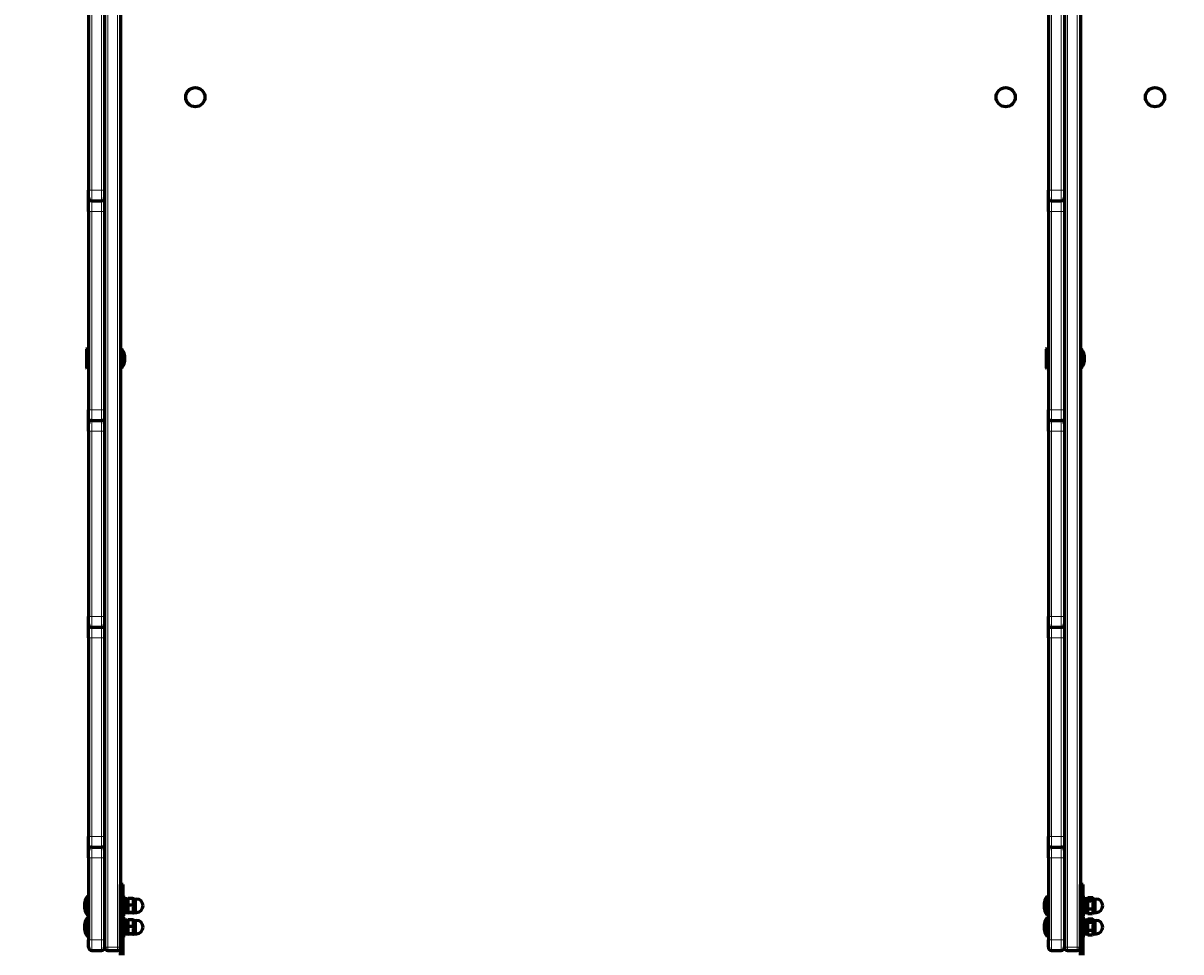
# Model space of a CAD drawing. Units: millimetres. Extents: x 1663 to 21033, y 1315 to 21391.
# Drawn here: x 9811 to 10897, y 11259 to 12129 of the extents above; entities that cross this region are included whole.
import ezdxf

# ---------------------------------------------------------------- set-up
doc = ezdxf.new("R2010")
doc.units = ezdxf.units.MM
doc.linetypes.add('K5LT_BASIC', pattern=[0])
doc.linetypes.add('K5LT_THIN', pattern=[0])
doc.styles.add('KDIMTEXTSTYLE', font='GOST_AU.SHX', dxfattribs={"width": 0.96, "oblique": 15, "height": 5})
doc.dimstyles.new('KDIMSTYLE (1.00)', dxfattribs={"dimtxt": 5, "dimasz": 1, "dimexe": 2, "dimexo": 0, "dimgap": 1, "dimtad": 1, "dimtxsty": 'KDIMTEXTSTYLE', "dimsah": 1, "dimcen": 0, "dimdle": 1, "dimadec": 0, "dimazin": 0, "dimtfac": 0.667, "dimtmove": 0, "dimatfit": 3, "dimfxl": 1, "dimtvp": 1, "dimtolj": 1, "dimtzin": 0, "dimarcsym": 0})

# ---------------------------------------------------------------- blocks, each defined once
blk = doc.blocks.new('KDIMARROW_01')
blk.add_hatch(color=0).paths.add_polyline_path([(0, 0), (-5, 0.7), (-4.5, 0), (-5, -0.7)])
at = {"color": 0, "linetype": 'K5LT_THIN', "lineweight": 18}
for p, q in [((-4.5, 0), (-5, 0.7)), ((-5, 0.7), (0, 0)), ((0, 0), (-5, -0.7)), ((-5, -0.7), (-4.5, 0)), ((0, 0), (-1, 0))]:
    blk.add_line(p, q, dxfattribs=at)

msp = doc.modelspace()

# ---------------------------------------------------------------- linework, layer by layer
at = {"color": 7, "linetype": 'K5LT_THIN', "lineweight": 18}
for p, q in [((9890.923, 12857.012), (9890.923, 11263.012)), ((9899.923, 12857.012), (9899.923, 11263.012)), ((10790.923, 12857.012), (10790.923, 11263.012)), ((10799.923, 12857.012), (10799.923, 11263.012)), ((9875.923, 12147.012), (9875.923, 11973.012)), ((9884.923, 12147.012), (9884.923, 11973.012)), ((10775.923, 12147.012), (10775.923, 11973.012)), ((10784.923, 12147.012), (10784.923, 11973.012)), ((9875.923, 11973.012), (9872.923, 11973.012)), ((9875.923, 11973.012), (9884.923, 11973.012)), ((9875.923, 11963.012), (9875.923, 11973.012)), ((9884.923, 11973.012), (9887.923, 11973.012)), ((9884.923, 11973.012), (9884.923, 11963.012)), ((10775.923, 11973.012), (10772.923, 11973.012)), ((10775.923, 11973.012), (10784.923, 11973.012)), ((10775.923, 11963.012), (10775.923, 11973.012)), ((10784.923, 11973.012), (10787.923, 11973.012)), ((10784.923, 11973.012), (10784.923, 11963.012)), ((9875.923, 11953.012), (9875.923, 11963.012)), ((9884.923, 11963.012), (9884.923, 11953.012)), ((10775.923, 11953.012), (10775.923, 11963.012)), ((10784.923, 11963.012), (10784.923, 11953.012)), ((9872.923, 11953.012), (9875.923, 11953.012)), ((9875.923, 11953.012), (9884.923, 11953.012)), ((9875.923, 11953.012), (9875.923, 11767.012)), ((9884.923, 11953.012), (9884.923, 11767.012)), ((9887.923, 11953.012), (9884.923, 11953.012)), ((10772.923, 11953.012), (10775.923, 11953.012)), ((10775.923, 11953.012), (10784.923, 11953.012)), ((10775.923, 11953.012), (10775.923, 11767.012)), ((10784.923, 11953.012), (10784.923, 11767.012)), ((10787.923, 11953.012), (10784.923, 11953.012)), ((9875.923, 11767.012), (9872.923, 11767.012)), ((9875.923, 11767.012), (9884.923, 11767.012)), ((9875.923, 11757.012), (9875.923, 11767.012)), ((9884.923, 11767.012), (9887.923, 11767.012)), ((9884.923, 11767.012), (9884.923, 11757.012)), ((10775.923, 11767.012), (10772.923, 11767.012)), ((10775.923, 11767.012), (10784.923, 11767.012)), ((10775.923, 11757.012), (10775.923, 11767.012)), ((10784.923, 11767.012), (10787.923, 11767.012)), ((10784.923, 11767.012), (10784.923, 11757.012)), ((9872.923, 11747.012), (9875.923, 11747.012)), ((9875.923, 11747.012), (9875.923, 11757.012)), ((9875.923, 11747.012), (9884.923, 11747.012)), ((9875.923, 11747.012), (9875.923, 11573.012)), ((9884.923, 11757.012), (9884.923, 11747.012)), ((9887.923, 11747.012), (9884.923, 11747.012)), ((9884.923, 11747.012), (9884.923, 11573.012)), ((10772.923, 11747.012), (10775.923, 11747.012)), ((10775.923, 11747.012), (10775.923, 11757.012)), ((10775.923, 11747.012), (10784.923, 11747.012)), ((10775.923, 11747.012), (10775.923, 11573.012)), ((10784.923, 11757.012), (10784.923, 11747.012)), ((10787.923, 11747.012), (10784.923, 11747.012)), ((10784.923, 11747.012), (10784.923, 11573.012)), ((9875.923, 11573.012), (9872.923, 11573.012)), ((9875.923, 11573.012), (9884.923, 11573.012)), ((9875.923, 11563.012), (9875.923, 11573.012)), ((9875.923, 11553.012), (9875.923, 11563.012)), ((9884.923, 11573.012), (9884.923, 11563.012)), ((9884.923, 11573.012), (9887.923, 11573.012)), ((9884.923, 11563.012), (9884.923, 11553.012)), ((10775.923, 11573.012), (10772.923, 11573.012)), ((10775.923, 11573.012), (10784.923, 11573.012)), ((10775.923, 11563.012), (10775.923, 11573.012)), ((10775.923, 11553.012), (10775.923, 11563.012)), ((10784.923, 11573.012), (10784.923, 11563.012)), ((10784.923, 11573.012), (10787.923, 11573.012)), ((10784.923, 11563.012), (10784.923, 11553.012)), ((9872.923, 11553.012), (9875.923, 11553.012)), ((9875.923, 11553.012), (9884.923, 11553.012)), ((9875.923, 11553.012), (9875.923, 11367.012)), ((9884.923, 11553.012), (9884.923, 11367.012)), ((9887.923, 11553.012), (9884.923, 11553.012)), ((10772.923, 11553.012), (10775.923, 11553.012)), ((10775.923, 11553.012), (10784.923, 11553.012)), ((10775.923, 11553.012), (10775.923, 11367.012)), ((10784.923, 11553.012), (10784.923, 11367.012)), ((10787.923, 11553.012), (10784.923, 11553.012)), ((9875.923, 11367.012), (9872.923, 11367.012)), ((9875.923, 11367.012), (9884.923, 11367.012)), ((9875.923, 11357.012), (9875.923, 11367.012)), ((9875.923, 11347.012), (9875.923, 11357.012)), ((9884.923, 11367.012), (9887.923, 11367.012)), ((9884.923, 11367.012), (9884.923, 11357.012)), ((9884.923, 11357.012), (9884.923, 11347.012)), ((10775.923, 11367.012), (10772.923, 11367.012)), ((10775.923, 11367.012), (10784.923, 11367.012)), ((10775.923, 11357.012), (10775.923, 11367.012)), ((10775.923, 11347.012), (10775.923, 11357.012)), ((10784.923, 11367.012), (10787.923, 11367.012)), ((10784.923, 11367.012), (10784.923, 11357.012)), ((10784.923, 11357.012), (10784.923, 11347.012)), ((9872.923, 11347.012), (9875.923, 11347.012)), ((9875.923, 11347.012), (9884.923, 11347.012)), ((9875.923, 11347.012), (9875.923, 11270.012)), ((9884.923, 11347.012), (9884.923, 11270.012)), ((9887.923, 11347.012), (9884.923, 11347.012)), ((10772.923, 11347.012), (10775.923, 11347.012)), ((10775.923, 11347.012), (10784.923, 11347.012)), ((10775.923, 11347.012), (10775.923, 11270.012)), ((10784.923, 11347.012), (10784.923, 11270.012)), ((10787.923, 11347.012), (10784.923, 11347.012)), ((9905.423, 11302.012), (9902.923, 11302.012)), ((9917.773, 11308.262), (9917.773, 11295.762)), ((10805.423, 11302.012), (10802.923, 11302.012)), ((10817.773, 11308.262), (10817.773, 11295.762)), ((9917.773, 11288.262), (9917.773, 11275.762)), ((10817.773, 11288.262), (10817.773, 11275.762)), ((9875.923, 11270.012), (9872.923, 11270.012)), ((9875.923, 11270.012), (9884.923, 11270.012)), ((9875.923, 11260.012), (9875.923, 11270.012)), ((9884.923, 11270.012), (9884.923, 11260.012)), ((9884.923, 11270.012), (9887.923, 11270.012)), ((10775.923, 11270.012), (10772.923, 11270.012)), ((10775.923, 11270.012), (10784.923, 11270.012)), ((10775.923, 11260.012), (10775.923, 11270.012)), ((10784.923, 11270.012), (10784.923, 11260.012)), ((10784.923, 11270.012), (10787.923, 11270.012)), ((9890.923, 11263.012), (9887.923, 11263.012)), ((9890.923, 11263.012), (9899.923, 11263.012)), ((9890.923, 11260.012), (9890.923, 11263.012)), ((9899.923, 11263.012), (9899.923, 11260.012)), ((9899.923, 11263.012), (9902.923, 11263.012)), ((10790.923, 11263.012), (10787.923, 11263.012)), ((10790.923, 11263.012), (10799.923, 11263.012)), ((10790.923, 11260.012), (10790.923, 11263.012)), ((10799.923, 11263.012), (10799.923, 11260.012)), ((10799.923, 11263.012), (10802.923, 11263.012))]:
    msp.add_line(p, q, dxfattribs=at)
at = {"color": 150, "linetype": 'K5LT_BASIC', "lineweight": 60, "true_color": 0x0080ff}
for p, q in [((9902.923, 12857.012), (9902.923, 11263.012)), ((10802.923, 12857.012), (10802.923, 11263.012)), ((9872.923, 12147.012), (9872.923, 11973.012)), ((9887.923, 12147.012), (9887.923, 11973.012)), ((10772.923, 12147.012), (10772.923, 11973.012)), ((10787.923, 12147.012), (10787.923, 11973.012)), ((9872.923, 11966.012), (9872.923, 11973.012)), ((9872.923, 11953.012), (9872.923, 11966.012)), ((9887.923, 11973.012), (9887.923, 11966.012)), ((9887.923, 11973.012), (9887.923, 11953.012)), ((9887.923, 11966.012), (9887.923, 11953.012)), ((10772.923, 11966.012), (10772.923, 11973.012)), ((10772.923, 11953.012), (10772.923, 11966.012)), ((10787.923, 11973.012), (10787.923, 11966.012)), ((10787.923, 11973.012), (10787.923, 11953.012)), ((10787.923, 11966.012), (10787.923, 11953.012)), ((9875.923, 11963.012), (9884.923, 11963.012)), ((10775.923, 11963.012), (10784.923, 11963.012)), ((9872.923, 11953.012), (9872.923, 11767.012)), ((9887.923, 11953.012), (9887.923, 11767.012)), ((10772.923, 11953.012), (10772.923, 11767.012)), ((10787.923, 11953.012), (10787.923, 11767.012)), ((9871.423, 11824.512), (9870.923, 11823.646)), ((9870.923, 11823.646), (9870.923, 11811.273)), ((9871.423, 11824.512), (9872.923, 11824.512)), ((9871.423, 11824.512), (9871.423, 11810.898)), ((9872.923, 11824.512), (9872.923, 11810.898)), ((9902.923, 11824.012), (9902.923, 11806.012)), ((9902.923, 11824.012), (9903.923, 11824.012)), ((9903.923, 11824.012), (9903.923, 11806.012)), ((10771.423, 11824.512), (10770.923, 11823.646)), ((10770.923, 11823.646), (10770.923, 11811.273)), ((10771.423, 11824.512), (10772.923, 11824.512)), ((10771.423, 11824.512), (10771.423, 11810.898)), ((10772.923, 11824.512), (10772.923, 11810.898)), ((10802.923, 11824.012), (10802.923, 11806.012)), ((10802.923, 11824.012), (10803.923, 11824.012)), ((10803.923, 11824.012), (10803.923, 11806.012)), ((9870.923, 11811.273), (9870.923, 11806.378)), ((9871.423, 11805.512), (9870.923, 11806.378)), ((9871.423, 11810.898), (9871.423, 11805.512)), ((9871.423, 11805.512), (9872.923, 11805.512)), ((9872.923, 11810.898), (9872.923, 11805.512)), ((9902.923, 11806.012), (9903.923, 11806.012)), ((10770.923, 11811.273), (10770.923, 11806.378)), ((10771.423, 11805.512), (10770.923, 11806.378)), ((10771.423, 11810.898), (10771.423, 11805.512)), ((10771.423, 11805.512), (10772.923, 11805.512)), ((10772.923, 11810.898), (10772.923, 11805.512)), ((10802.923, 11806.012), (10803.923, 11806.012)), ((9872.923, 11754.012), (9872.923, 11767.012)), ((9887.923, 11767.012), (9887.923, 11754.012)), ((9887.923, 11767.012), (9887.923, 11747.012)), ((10772.923, 11754.012), (10772.923, 11767.012)), ((10787.923, 11767.012), (10787.923, 11754.012)), ((10787.923, 11767.012), (10787.923, 11747.012)), ((9872.923, 11747.012), (9872.923, 11754.012)), ((9872.923, 11747.012), (9872.923, 11573.012)), ((9875.923, 11757.012), (9884.923, 11757.012)), ((9887.923, 11754.012), (9887.923, 11747.012)), ((9887.923, 11754.012), (9887.923, 11747.012)), ((9887.923, 11747.012), (9887.923, 11573.012)), ((10772.923, 11747.012), (10772.923, 11754.012)), ((10772.923, 11747.012), (10772.923, 11573.012)), ((10775.923, 11757.012), (10784.923, 11757.012)), ((10787.923, 11754.012), (10787.923, 11747.012)), ((10787.923, 11754.012), (10787.923, 11747.012)), ((10787.923, 11747.012), (10787.923, 11573.012)), ((9872.923, 11566.012), (9872.923, 11573.012)), ((9872.923, 11553.012), (9872.923, 11566.012)), ((9875.923, 11563.012), (9884.923, 11563.012)), ((9887.923, 11573.012), (9887.923, 11566.012)), ((9887.923, 11573.012), (9887.923, 11553.012)), ((9887.923, 11566.012), (9887.923, 11553.012)), ((10772.923, 11566.012), (10772.923, 11573.012)), ((10772.923, 11553.012), (10772.923, 11566.012)), ((10775.923, 11563.012), (10784.923, 11563.012)), ((10787.923, 11573.012), (10787.923, 11566.012)), ((10787.923, 11573.012), (10787.923, 11553.012)), ((10787.923, 11566.012), (10787.923, 11553.012)), ((9872.923, 11553.012), (9872.923, 11367.012)), ((9887.923, 11553.012), (9887.923, 11367.012)), ((10772.923, 11553.012), (10772.923, 11367.012)), ((10787.923, 11553.012), (10787.923, 11367.012)), ((9872.923, 11354.012), (9872.923, 11367.012)), ((9875.923, 11357.012), (9884.923, 11357.012)), ((9887.923, 11367.012), (9887.923, 11354.012)), ((9887.923, 11367.012), (9887.923, 11347.012)), ((10772.923, 11354.012), (10772.923, 11367.012)), ((10775.923, 11357.012), (10784.923, 11357.012)), ((10787.923, 11367.012), (10787.923, 11354.012)), ((10787.923, 11367.012), (10787.923, 11347.012)), ((9872.923, 11347.012), (9872.923, 11354.012)), ((9872.923, 11347.012), (9872.923, 11270.012)), ((9887.923, 11354.012), (9887.923, 11347.012)), ((9887.923, 11347.012), (9887.923, 11270.012)), ((10772.923, 11347.012), (10772.923, 11354.012)), ((10772.923, 11347.012), (10772.923, 11270.012)), ((10787.923, 11354.012), (10787.923, 11347.012)), ((10787.923, 11347.012), (10787.923, 11270.012)), ((9902.923, 11302.012), (9902.923, 11322.012)), ((9905.423, 11322.012), (9902.923, 11322.012)), ((9905.423, 11302.012), (9905.423, 11322.012)), ((10802.923, 11302.012), (10802.923, 11322.012)), ((10805.423, 11322.012), (10802.923, 11322.012)), ((10805.423, 11302.012), (10805.423, 11322.012)), ((9871.923, 11311.012), (9871.923, 11293.012)), ((9871.923, 11311.012), (9872.923, 11311.012)), ((9872.923, 11311.012), (9872.923, 11293.012)), ((9902.923, 11255.512), (9902.923, 11302.012)), ((9905.423, 11310.012), (9907.023, 11310.012)), ((9905.423, 11255.512), (9905.423, 11302.012)), ((9907.023, 11310.012), (9907.023, 11294.012)), ((9907.023, 11308.112), (9909.023, 11308.112)), ((9909.518, 11308.52), (9909.023, 11307.662)), ((9909.023, 11308.112), (9909.023, 11296.013)), ((9914.452, 11308.689), (9910.094, 11308.689)), ((9914.452, 11302.382), (9910.094, 11302.382)), ((9915.523, 11307.662), (9915.028, 11308.52)), ((9915.523, 11308.262), (9917.773, 11308.262)), ((9915.523, 11308.262), (9915.523, 11295.762)), ((10771.923, 11311.012), (10771.923, 11293.012)), ((10771.923, 11311.012), (10772.923, 11311.012)), ((10772.923, 11311.012), (10772.923, 11293.012)), ((10802.923, 11255.512), (10802.923, 11302.012)), ((10805.423, 11310.012), (10807.023, 11310.012)), ((10805.423, 11255.512), (10805.423, 11302.012)), ((10807.023, 11310.012), (10807.023, 11294.012)), ((10807.023, 11308.112), (10809.023, 11308.112)), ((10809.911, 11309.2), (10809.023, 11307.662)), ((10809.023, 11308.112), (10809.023, 11295.912)), ((10814.452, 11309.492), (10810.094, 11309.492)), ((10814.452, 11306.288), (10810.094, 11306.288)), ((10815.523, 11307.662), (10814.635, 11309.2)), ((10815.523, 11308.262), (10817.773, 11308.262)), ((10815.523, 11308.262), (10815.523, 11295.762)), ((9871.923, 11293.012), (9872.923, 11293.012)), ((9905.423, 11294.012), (9907.023, 11294.012)), ((9909.518, 11295.504), (9909.023, 11296.362)), ((9909.023, 11295.924), (9909.023, 11296.013)), ((9914.452, 11295.705), (9910.094, 11295.705)), ((9914.452, 11295.335), (9910.094, 11295.335)), ((9915.523, 11296.362), (9915.028, 11295.504)), ((9915.523, 11295.762), (9917.773, 11295.762)), ((10771.923, 11293.012), (10772.923, 11293.012)), ((10805.423, 11294.012), (10807.023, 11294.012)), ((10807.023, 11295.912), (10809.023, 11295.912)), ((10809.911, 11294.824), (10809.023, 11296.362)), ((10814.452, 11298.808), (10810.094, 11298.808)), ((10814.452, 11294.532), (10810.094, 11294.532)), ((10815.523, 11296.362), (10814.635, 11294.824)), ((10815.523, 11295.762), (10817.773, 11295.762)), ((9871.923, 11291.012), (9871.923, 11273.012)), ((9871.923, 11291.012), (9872.923, 11291.012)), ((9872.923, 11291.012), (9872.923, 11273.012)), ((9905.423, 11290.012), (9907.023, 11290.012)), ((9907.023, 11290.012), (9907.023, 11274.012)), ((9907.023, 11288.112), (9909.023, 11288.112)), ((9909.518, 11288.52), (9909.023, 11287.662)), ((9909.023, 11288.112), (9909.023, 11276.013)), ((9914.452, 11288.689), (9910.094, 11288.689)), ((9914.452, 11282.382), (9910.094, 11282.382)), ((9915.523, 11287.662), (9915.028, 11288.52)), ((9915.523, 11288.262), (9917.773, 11288.262)), ((9915.523, 11288.262), (9915.523, 11275.762)), ((10771.923, 11291.012), (10771.923, 11273.012)), ((10771.923, 11291.012), (10772.923, 11291.012)), ((10772.923, 11291.012), (10772.923, 11273.012)), ((10805.423, 11290.012), (10807.023, 11290.012)), ((10807.023, 11290.012), (10807.023, 11274.012)), ((10807.023, 11288.112), (10809.023, 11288.112)), ((10809.911, 11289.2), (10809.023, 11287.662)), ((10809.023, 11288.112), (10809.023, 11275.912)), ((10814.452, 11289.492), (10810.094, 11289.492)), ((10814.452, 11286.288), (10810.094, 11286.288)), ((10815.523, 11287.662), (10814.635, 11289.2)), ((10815.523, 11288.262), (10817.773, 11288.262)), ((10815.523, 11288.262), (10815.523, 11275.762)), ((9871.923, 11273.012), (9872.923, 11273.012)), ((9872.923, 11263.012), (9872.923, 11270.012)), ((9887.923, 11270.012), (9887.923, 11263.012)), ((9887.923, 11270.012), (9887.923, 11263.012)), ((9905.423, 11274.012), (9907.023, 11274.012)), ((9909.518, 11275.504), (9909.023, 11276.362)), ((9909.023, 11275.924), (9909.023, 11276.013)), ((9914.452, 11275.705), (9910.094, 11275.705)), ((9914.452, 11275.335), (9910.094, 11275.335)), ((9915.523, 11276.362), (9915.028, 11275.504)), ((9915.523, 11275.762), (9917.773, 11275.762)), ((10771.923, 11273.012), (10772.923, 11273.012)), ((10772.923, 11263.012), (10772.923, 11270.012)), ((10787.923, 11270.012), (10787.923, 11263.012)), ((10787.923, 11270.012), (10787.923, 11263.012)), ((10805.423, 11274.012), (10807.023, 11274.012)), ((10807.023, 11275.912), (10809.023, 11275.912)), ((10809.911, 11274.824), (10809.023, 11276.362)), ((10814.452, 11278.808), (10810.094, 11278.808)), ((10814.452, 11274.532), (10810.094, 11274.532)), ((10815.523, 11276.362), (10814.635, 11274.824)), ((10815.523, 11275.762), (10817.773, 11275.762)), ((9875.923, 11260.012), (9884.923, 11260.012)), ((9890.923, 11260.012), (9899.923, 11260.012)), ((10775.923, 11260.012), (10784.923, 11260.012)), ((10790.923, 11260.012), (10799.923, 11260.012))]:
    msp.add_line(p, q, dxfattribs=at)
for centre in [(9972.923, 12060.012), (10732.923, 12060.012), (10872.923, 12060.012)]:
    msp.add_circle(centre, 9, dxfattribs=at)
for centre, radius, start, end in [((9875.923, 11966.012), 3, 180, 270), ((9884.923, 11966.012), 3, 270, 0), ((10775.923, 11966.012), 3, 180, 270), ((10784.923, 11966.012), 3, 270, 0), ((9891.923, 11815.012), 15, 0, 36.869898), ((10791.923, 11815.012), 15, 0, 36.869898), ((9891.923, 11815.012), 15, 323.130102, 0), ((10791.923, 11815.012), 15, 323.130102, 0), ((9875.923, 11754.012), 3, 90, 180), ((9884.923, 11754.012), 3, 0, 90), ((10775.923, 11754.012), 3, 90, 180), ((10784.923, 11754.012), 3, 0, 90), ((9875.923, 11566.012), 3, 180, 270), ((9884.923, 11566.012), 3, 270, 0), ((10775.923, 11566.012), 3, 180, 270), ((10784.923, 11566.012), 3, 270, 0), ((9875.923, 11354.012), 3, 90, 180), ((9884.923, 11354.012), 3, 0, 90), ((10775.923, 11354.012), 3, 90, 180), ((10784.923, 11354.012), 3, 0, 90), ((9883.923, 11302.012), 15, 143.130102, 180), ((9883.923, 11302.012), 15, 180, 216.869898), ((9917.773, 11302.012), 6.25, 0, 90), ((9917.773, 11302.012), 6.25, 270, 0), ((10783.923, 11302.012), 15, 143.130102, 180), ((10783.923, 11302.012), 15, 180, 216.869898), ((10817.773, 11302.012), 6.25, 0, 90), ((10817.773, 11302.012), 6.25, 270, 0), ((9883.923, 11282.012), 15, 143.130102, 180), ((9883.923, 11282.012), 15, 180, 216.869898), ((9917.773, 11282.012), 6.25, 0, 90), ((9917.773, 11282.012), 6.25, 270, 0), ((10783.923, 11282.012), 15, 143.130102, 180), ((10783.923, 11282.012), 15, 180, 216.869898), ((10817.773, 11282.012), 6.25, 0, 90), ((10817.773, 11282.012), 6.25, 270, 0), ((9875.923, 11263.012), 3, 180, 270), ((9884.923, 11263.012), 3, 270, 0), ((9890.923, 11263.012), 3, 180, 270), ((9899.923, 11263.012), 3, 270, 0), ((10775.923, 11263.012), 3, 180, 270), ((10784.923, 11263.012), 3, 270, 0), ((10790.923, 11263.012), 3, 180, 270), ((10799.923, 11263.012), 3, 270, 0)]:
    msp.add_arc(centre, radius, start, end, dxfattribs=at)
for centre, start_param, end_param in [((9905.976, 11302.012), 4.77488116, 4.8951914), ((9910.07, 11302.012), 4.58996464, 4.6498968), ((9905.976, 11282.012), 4.77488116, 4.8951914), ((9910.07, 11282.012), 4.58996464, 4.6498968)]:
    msp.add_ellipse(centre, major_axis=(16.76, 0), ratio=0.36397023, start_param=start_param, end_param=end_param, dxfattribs=at)
for points, knots in [([(9910.094, 11308.689), (9909.972, 11308.334), (9909.811, 11307.798), (9909.664, 11307.12), (9909.592, 11306.678), (9909.548, 11306.301), (9909.521, 11305.94), (9909.511, 11305.582), (9909.517, 11305.216), (9909.541, 11304.848), (9909.587, 11304.422), (9909.684, 11303.825), (9909.854, 11303.123), (9910.017, 11302.607), (9910.094, 11302.382)], [0, 0, 0, 0, 2.59801481, 3.88110665, 4.83960095, 5.73074982, 6.54245647, 7.38359835, 8.24526286, 9.11284516, 9.97477882, 11.25399798, 13.34660779, 15, 15, 15, 15]), ([(9910.094, 11302.382), (9909.972, 11302.006), (9909.811, 11301.438), (9909.664, 11300.721), (9909.592, 11300.253), (9909.548, 11299.854), (9909.521, 11299.472), (9909.511, 11299.093), (9909.517, 11298.705), (9909.541, 11298.316), (9909.587, 11297.864), (9909.684, 11297.232), (9909.854, 11296.489), (9910.017, 11295.944), (9910.094, 11295.705)], [0, 0, 0, 0, 2.59801481, 3.88110665, 4.83960095, 5.73074982, 6.54245647, 7.38359835, 8.24526286, 9.11284516, 9.97477882, 11.25399798, 13.34660779, 15, 15, 15, 15]), ([(9909.518, 11308.52), (9909.524, 11308.53), (9909.546, 11308.549), (9909.611, 11308.579), (9909.759, 11308.626), (9909.94, 11308.663), (9910.094, 11308.689)], [0, 0, 0, 0, 1.23173763, 2.38755678, 3.65622941, 7, 7, 7, 7]), ([(9914.452, 11308.689), (9914.567, 11308.669), (9914.712, 11308.641), (9914.852, 11308.605), (9914.941, 11308.577), (9915.002, 11308.549), (9915.023, 11308.528), (9915.028, 11308.52)], [0, 0, 0, 0, 2.86697219, 4.04038291, 5.10252107, 6.85651724, 8, 8, 8, 8]), ([(9914.452, 11302.382), (9914.574, 11302.737), (9914.735, 11303.273), (9914.882, 11303.951), (9914.954, 11304.392), (9914.998, 11304.769), (9915.025, 11305.131), (9915.035, 11305.489), (9915.029, 11305.855), (9915.005, 11306.223), (9914.959, 11306.649), (9914.862, 11307.246), (9914.692, 11307.948), (9914.529, 11308.463), (9914.452, 11308.689)], [0, 0, 0, 0, 2.59801481, 3.88110665, 4.83960095, 5.73074982, 6.54245647, 7.38359835, 8.24526286, 9.11284516, 9.97477882, 11.25399798, 13.34660779, 15, 15, 15, 15]), ([(9914.452, 11295.705), (9914.574, 11296.08), (9914.735, 11296.648), (9914.882, 11297.366), (9914.954, 11297.833), (9914.998, 11298.232), (9915.025, 11298.615), (9915.035, 11298.994), (9915.029, 11299.381), (9915.005, 11299.771), (9914.959, 11300.222), (9914.862, 11300.855), (9914.692, 11301.598), (9914.529, 11302.143), (9914.452, 11302.382)], [0, 0, 0, 0, 2.59801481, 3.88110665, 4.83960095, 5.73074982, 6.54245647, 7.38359835, 8.24526286, 9.11284516, 9.97477882, 11.25399798, 13.34660779, 15, 15, 15, 15]), ([(10809.911, 11309.2), (10809.828, 11309.056), (10809.71, 11308.821), (10809.602, 11308.51), (10809.544, 11308.267), (10809.514, 11308.034), (10809.511, 11307.811), (10809.532, 11307.593), (10809.578, 11307.35), (10809.682, 11307.023), (10809.858, 11306.657), (10810.018, 11306.4), (10810.094, 11306.288)], [0, 0, 0, 0, 1.95975556, 3.17130684, 4.15052238, 5.18579205, 6.25264921, 7.09904434, 8.06773036, 9.48042211, 11.45579126, 13, 13, 13, 13]), ([(10810.094, 11306.288), (10809.972, 11305.867), (10809.811, 11305.231), (10809.664, 11304.427), (10809.592, 11303.903), (10809.548, 11303.456), (10809.521, 11303.028), (10809.511, 11302.603), (10809.517, 11302.169), (10809.541, 11301.733), (10809.587, 11301.227), (10809.684, 11300.519), (10809.854, 11299.686), (10810.017, 11299.075), (10810.094, 11298.808)], [0, 0, 0, 0, 2.59801481, 3.88110665, 4.83960095, 5.73074982, 6.54245647, 7.38359835, 8.24526286, 9.11284516, 9.97477882, 11.25399798, 13.34660779, 15, 15, 15, 15]), ([(10814.452, 11306.288), (10814.583, 11306.483), (10814.756, 11306.777), (10814.911, 11307.162), (10814.982, 11307.417), (10815.021, 11307.645), (10815.035, 11307.851), (10815.029, 11308.045), (10815.004, 11308.256), (10814.951, 11308.49), (10814.838, 11308.816), (10814.72, 11309.052), (10814.635, 11309.2)], [0, 0, 0, 0, 2.68231321, 4.00232019, 5.16091345, 6.07566427, 7.02578531, 7.88465353, 8.64419884, 9.809824, 10.99381415, 13, 13, 13, 13]), ([(10814.452, 11298.808), (10814.574, 11299.229), (10814.735, 11299.865), (10814.882, 11300.668), (10814.954, 11301.192), (10814.998, 11301.639), (10815.025, 11302.068), (10815.035, 11302.493), (10815.029, 11302.926), (10815.005, 11303.363), (10814.959, 11303.868), (10814.862, 11304.577), (10814.692, 11305.409), (10814.529, 11306.02), (10814.452, 11306.288)], [0, 0, 0, 0, 2.59801481, 3.88110665, 4.83960095, 5.73074982, 6.54245647, 7.38359835, 8.24526286, 9.11284516, 9.97477882, 11.25399798, 13.34660779, 15, 15, 15, 15]), ([(9910.094, 11295.705), (9909.981, 11295.685), (9909.831, 11295.656), (9909.685, 11295.619), (9909.61, 11295.594), (9909.562, 11295.572), (9909.533, 11295.554), (9909.512, 11295.531), (9909.512, 11295.514), (9909.518, 11295.504)], [0, 0, 0, 0, 2.97258721, 4.39954905, 5.65802695, 6.63871086, 7.58147138, 8.43780913, 10, 10, 10, 10]), ([(9909.518, 11295.504), (9909.524, 11295.494), (9909.546, 11295.474), (9909.611, 11295.444), (9909.759, 11295.398), (9909.94, 11295.361), (9910.094, 11295.335)], [0, 0, 0, 0, 1.23173763, 2.38755678, 3.65622941, 7, 7, 7, 7]), ([(9915.028, 11295.504), (9915.034, 11295.515), (9915.033, 11295.537), (9914.99, 11295.571), (9914.853, 11295.628), (9914.642, 11295.672), (9914.452, 11295.705)], [0, 0, 0, 0, 1.17196315, 2.27961071, 3.51730074, 7, 7, 7, 7]), ([(9914.452, 11295.335), (9914.567, 11295.354), (9914.712, 11295.382), (9914.852, 11295.418), (9914.941, 11295.447), (9915.002, 11295.475), (9915.023, 11295.496), (9915.028, 11295.504)], [0, 0, 0, 0, 2.86697219, 4.04038291, 5.10252107, 6.85651724, 8, 8, 8, 8]), ([(10810.094, 11298.808), (10809.958, 11298.539), (10809.78, 11298.13), (10809.631, 11297.622), (10809.567, 11297.313), (10809.532, 11297.062), (10809.514, 11296.824), (10809.512, 11296.578), (10809.527, 11296.329), (10809.564, 11296.038), (10809.64, 11295.671), (10809.804, 11295.152), (10809.978, 11294.762), (10810.094, 11294.532)], [0, 0, 0, 0, 2.71186161, 4.06299617, 4.98420351, 5.72130209, 6.49521827, 7.29091467, 8.10093601, 8.90855448, 10.10776547, 11.68048622, 14, 14, 14, 14]), ([(10814.452, 11294.532), (10814.588, 11294.801), (10814.766, 11295.209), (10814.915, 11295.717), (10814.979, 11296.026), (10815.014, 11296.277), (10815.032, 11296.516), (10815.034, 11296.762), (10815.019, 11297.011), (10814.982, 11297.301), (10814.906, 11297.669), (10814.742, 11298.188), (10814.568, 11298.578), (10814.452, 11298.808)], [0, 0, 0, 0, 2.71186161, 4.06299617, 4.98420351, 5.72130209, 6.49521827, 7.29091467, 8.10093601, 8.90855448, 10.10776547, 11.68048622, 14, 14, 14, 14]), ([(9910.094, 11288.689), (9909.972, 11288.334), (9909.811, 11287.798), (9909.664, 11287.12), (9909.592, 11286.678), (9909.548, 11286.301), (9909.521, 11285.94), (9909.511, 11285.582), (9909.517, 11285.216), (9909.541, 11284.848), (9909.587, 11284.422), (9909.684, 11283.825), (9909.854, 11283.123), (9910.017, 11282.607), (9910.094, 11282.382)], [0, 0, 0, 0, 2.59801481, 3.88110665, 4.83960095, 5.73074982, 6.54245647, 7.38359835, 8.24526286, 9.11284516, 9.97477882, 11.25399798, 13.34660779, 15, 15, 15, 15]), ([(9910.094, 11282.382), (9909.972, 11282.006), (9909.811, 11281.438), (9909.664, 11280.721), (9909.592, 11280.253), (9909.548, 11279.854), (9909.521, 11279.472), (9909.511, 11279.093), (9909.517, 11278.705), (9909.541, 11278.316), (9909.587, 11277.864), (9909.684, 11277.232), (9909.854, 11276.489), (9910.017, 11275.944), (9910.094, 11275.705)], [0, 0, 0, 0, 2.59801481, 3.88110665, 4.83960095, 5.73074982, 6.54245647, 7.38359835, 8.24526286, 9.11284516, 9.97477882, 11.25399798, 13.34660779, 15, 15, 15, 15]), ([(9909.518, 11288.52), (9909.524, 11288.53), (9909.546, 11288.549), (9909.611, 11288.579), (9909.759, 11288.626), (9909.94, 11288.663), (9910.094, 11288.689)], [0, 0, 0, 0, 1.23173763, 2.38755678, 3.65622941, 7, 7, 7, 7]), ([(9914.452, 11288.689), (9914.567, 11288.669), (9914.712, 11288.641), (9914.852, 11288.605), (9914.941, 11288.577), (9915.002, 11288.549), (9915.023, 11288.528), (9915.028, 11288.52)], [0, 0, 0, 0, 2.86697219, 4.04038291, 5.10252107, 6.85651724, 8, 8, 8, 8]), ([(9914.452, 11282.382), (9914.574, 11282.737), (9914.735, 11283.273), (9914.882, 11283.951), (9914.954, 11284.392), (9914.998, 11284.769), (9915.025, 11285.131), (9915.035, 11285.489), (9915.029, 11285.855), (9915.005, 11286.223), (9914.959, 11286.649), (9914.862, 11287.246), (9914.692, 11287.948), (9914.529, 11288.463), (9914.452, 11288.689)], [0, 0, 0, 0, 2.59801481, 3.88110665, 4.83960095, 5.73074982, 6.54245647, 7.38359835, 8.24526286, 9.11284516, 9.97477882, 11.25399798, 13.34660779, 15, 15, 15, 15]), ([(9914.452, 11275.705), (9914.574, 11276.08), (9914.735, 11276.648), (9914.882, 11277.366), (9914.954, 11277.833), (9914.998, 11278.232), (9915.025, 11278.615), (9915.035, 11278.994), (9915.029, 11279.381), (9915.005, 11279.771), (9914.959, 11280.222), (9914.862, 11280.855), (9914.692, 11281.598), (9914.529, 11282.143), (9914.452, 11282.382)], [0, 0, 0, 0, 2.59801481, 3.88110665, 4.83960095, 5.73074982, 6.54245647, 7.38359835, 8.24526286, 9.11284516, 9.97477882, 11.25399798, 13.34660779, 15, 15, 15, 15]), ([(10809.911, 11289.2), (10809.828, 11289.056), (10809.71, 11288.821), (10809.602, 11288.51), (10809.544, 11288.267), (10809.514, 11288.034), (10809.511, 11287.811), (10809.532, 11287.593), (10809.578, 11287.35), (10809.682, 11287.023), (10809.858, 11286.657), (10810.018, 11286.4), (10810.094, 11286.288)], [0, 0, 0, 0, 1.95975556, 3.17130684, 4.15052238, 5.18579205, 6.25264921, 7.09904434, 8.06773036, 9.48042211, 11.45579126, 13, 13, 13, 13]), ([(10810.094, 11286.288), (10809.972, 11285.867), (10809.811, 11285.231), (10809.664, 11284.427), (10809.592, 11283.903), (10809.548, 11283.456), (10809.521, 11283.028), (10809.511, 11282.603), (10809.517, 11282.169), (10809.541, 11281.733), (10809.587, 11281.227), (10809.684, 11280.519), (10809.854, 11279.686), (10810.017, 11279.075), (10810.094, 11278.808)], [0, 0, 0, 0, 2.59801481, 3.88110665, 4.83960095, 5.73074982, 6.54245647, 7.38359835, 8.24526286, 9.11284516, 9.97477882, 11.25399798, 13.34660779, 15, 15, 15, 15]), ([(10814.452, 11286.288), (10814.583, 11286.483), (10814.756, 11286.777), (10814.911, 11287.162), (10814.982, 11287.417), (10815.021, 11287.645), (10815.035, 11287.851), (10815.029, 11288.045), (10815.004, 11288.256), (10814.951, 11288.49), (10814.838, 11288.816), (10814.72, 11289.052), (10814.635, 11289.2)], [0, 0, 0, 0, 2.68231321, 4.00232019, 5.16091345, 6.07566427, 7.02578531, 7.88465353, 8.64419884, 9.809824, 10.99381415, 13, 13, 13, 13]), ([(10814.452, 11278.808), (10814.574, 11279.229), (10814.735, 11279.865), (10814.882, 11280.668), (10814.954, 11281.192), (10814.998, 11281.639), (10815.025, 11282.068), (10815.035, 11282.493), (10815.029, 11282.926), (10815.005, 11283.363), (10814.959, 11283.868), (10814.862, 11284.577), (10814.692, 11285.409), (10814.529, 11286.02), (10814.452, 11286.288)], [0, 0, 0, 0, 2.59801481, 3.88110665, 4.83960095, 5.73074982, 6.54245647, 7.38359835, 8.24526286, 9.11284516, 9.97477882, 11.25399798, 13.34660779, 15, 15, 15, 15]), ([(9910.094, 11275.705), (9909.981, 11275.685), (9909.831, 11275.656), (9909.685, 11275.619), (9909.61, 11275.594), (9909.562, 11275.572), (9909.533, 11275.554), (9909.512, 11275.531), (9909.512, 11275.514), (9909.518, 11275.504)], [0, 0, 0, 0, 2.97258721, 4.39954905, 5.65802695, 6.63871086, 7.58147138, 8.43780913, 10, 10, 10, 10]), ([(9909.518, 11275.504), (9909.524, 11275.494), (9909.546, 11275.474), (9909.611, 11275.444), (9909.759, 11275.398), (9909.94, 11275.361), (9910.094, 11275.335)], [0, 0, 0, 0, 1.23173763, 2.38755678, 3.65622941, 7, 7, 7, 7]), ([(9915.028, 11275.504), (9915.034, 11275.515), (9915.033, 11275.537), (9914.99, 11275.571), (9914.853, 11275.628), (9914.642, 11275.672), (9914.452, 11275.705)], [0, 0, 0, 0, 1.17196315, 2.27961071, 3.51730074, 7, 7, 7, 7]), ([(9914.452, 11275.335), (9914.567, 11275.354), (9914.712, 11275.382), (9914.852, 11275.418), (9914.941, 11275.447), (9915.002, 11275.475), (9915.023, 11275.496), (9915.028, 11275.504)], [0, 0, 0, 0, 2.86697219, 4.04038291, 5.10252107, 6.85651724, 8, 8, 8, 8]), ([(10810.094, 11278.808), (10809.958, 11278.539), (10809.78, 11278.13), (10809.631, 11277.622), (10809.567, 11277.313), (10809.532, 11277.062), (10809.514, 11276.824), (10809.512, 11276.578), (10809.527, 11276.329), (10809.564, 11276.038), (10809.64, 11275.671), (10809.804, 11275.152), (10809.978, 11274.762), (10810.094, 11274.532)], [0, 0, 0, 0, 2.71186161, 4.06299617, 4.98420351, 5.72130209, 6.49521827, 7.29091467, 8.10093601, 8.90855448, 10.10776547, 11.68048622, 14, 14, 14, 14]), ([(10814.452, 11274.532), (10814.588, 11274.801), (10814.766, 11275.209), (10814.915, 11275.717), (10814.979, 11276.026), (10815.014, 11276.277), (10815.032, 11276.516), (10815.034, 11276.762), (10815.019, 11277.011), (10814.982, 11277.301), (10814.906, 11277.669), (10814.742, 11278.188), (10814.568, 11278.578), (10814.452, 11278.808)], [0, 0, 0, 0, 2.71186161, 4.06299617, 4.98420351, 5.72130209, 6.49521827, 7.29091467, 8.10093601, 8.90855448, 10.10776547, 11.68048622, 14, 14, 14, 14])]:
    msp.add_open_spline(points, degree=3, knots=knots, dxfattribs=at)
for points in [[(10810.094, 11309.492), (10810.029, 11309.395), (10809.967, 11309.297), (10809.911, 11309.2)], [(10814.635, 11309.2), (10814.579, 11309.297), (10814.517, 11309.395), (10814.452, 11309.492)], [(10810.094, 11294.532), (10810.029, 11294.629), (10809.967, 11294.726), (10809.911, 11294.824)], [(10814.635, 11294.824), (10814.579, 11294.726), (10814.517, 11294.629), (10814.452, 11294.532)], [(10810.094, 11289.492), (10810.029, 11289.395), (10809.967, 11289.297), (10809.911, 11289.2)], [(10814.635, 11289.2), (10814.579, 11289.297), (10814.517, 11289.395), (10814.452, 11289.492)], [(10810.094, 11274.532), (10810.029, 11274.629), (10809.967, 11274.726), (10809.911, 11274.824)], [(10814.635, 11274.824), (10814.579, 11274.726), (10814.517, 11274.629), (10814.452, 11274.532)]]:
    msp.add_open_spline(points, degree=3, dxfattribs=at)

# ---------------------------------------------------------------- dimensions: what is measured, and where the dimension line sits
at = {"color": 7}
msp.add_linear_dim(base=(1671.32, 21390.199), p1=(10352.923, 2566.215), p2=(13047.115, 21390.199), angle=90, location=(1671.32, 10830.199), dimstyle='KDIMSTYLE (1.00)', override={"dimexo": 0, "dimpost": '\\H5.0;\\W0.965;\\Q15;<>', "dimblk1": 'KDIMARROW_01', "dimblk2": 'KDIMARROW_01', "dimse1": 0, "dimse2": 0, "dimclrt": 7, "dimtolj": 1}, dxfattribs=at).render()
msp.add_linear_dim(base=(2372.984, 1316.652), p1=(21032.248, 10977.822), p2=(2372.984, 13673.202), location=(11702.616, 1316.652), dimstyle='KDIMSTYLE (1.00)', override={"dimexo": 0, "dimpost": '\\H5.0;\\W0.965;\\Q15;<>', "dimblk1": 'KDIMARROW_01', "dimblk2": 'KDIMARROW_01', "dimse1": 0, "dimse2": 0, "dimclrt": 7, "dimtolj": 1}, dxfattribs=at).render()

doc.saveas('drawing.dxf')
